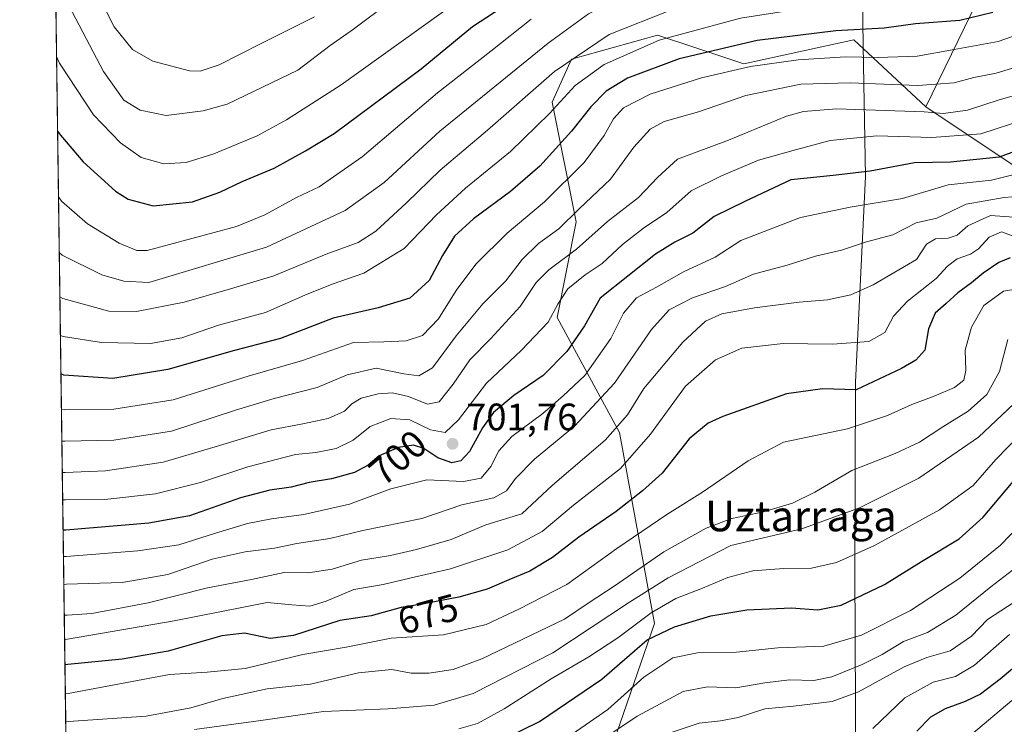
# Model space of a CAD drawing. Units: metres. Extents: x 593489 to 596927, y 4752202 to 4754563.
# Drawn here: x 593489 to 593747, y 4753632 to 4753817 of the extents above; entities that cross this region are included whole.
import ezdxf
from ezdxf.enums import TextEntityAlignment as Align

# ---------------------------------------------------------------- set-up
doc = ezdxf.new("R2010")
doc.units = ezdxf.units.M
doc.header["$MEASUREMENT"] = 0
for name, color, linetype, lineweight in [('Arbolado forestal CxS', 92, 'Continuous', 0), ('Comarca CxS', 21, 'Continuous', 0), ('Comunidad Autónoma CxS', 142, 'Continuous', 0), ('Curva de nivel maestra', 30, 'Continuous', 30), ('Curva de nivel normal', 30, 'Continuous', 0), ('Entidad de ámbito territorial', 7, 'Continuous', 0), ('Entidad de ámbito territorial CxS', 92, 'Continuous', 0), ('Espacio natural protegido', 121, 'Continuous', 13), ('Espacio natural protegido CxS', 121, 'Continuous', 0), ('Matorral CxS', 135, 'Continuous', 0), ('Municipio CxS', 4, 'Continuous', 0), ('Pastizal CxS', 92, 'Continuous', 0), ('Provincia CxS', 1, 'Continuous', 0), ('Punto de cota en terreno', 7, 'Continuous', 0), ('Rótulo de curva de nivel directora', 7, 'Continuous', 0), ('Rótulo de punto de cota en terreno', 7, 'Continuous', 0), ('Texto cartográfico', 7, 'Continuous', 0)]:
    doc.layers.add(name, color=color, linetype=linetype, lineweight=lineweight)
doc.styles.add('Style-Arial', font='txt')

# ---------------------------------------------------------------- blocks, each defined once
blk = doc.blocks.new('*U14')
at = {"layer": 'Arbolado forestal CxS', "color": 92, "linetype": 'Continuous', "lineweight": 0}
blk.add_polyline3d([(593643.7755000005, 4753624.8125, 638.7409999999945), (593655.5253, 4753658.7915, 654.1824999999953), (593646.2851, 4753708.820699999, 685.2899999999936), (593629.9848999997, 4753738.9135, 705.1193000000059), (593635.0012999997, 4753763.9901, 715.0013999999939), (593628.7317000004, 4753795.335700001, 732.3270000000048), (593633.7481000006, 4753806.620100001, 736.2691999999952), (593656.3195000002, 4753812.8903, 732.4566999999952), (593666.0387000004, 4753809.6501, 728.079700000002), (593678.8888999998, 4753805.3663, 722.4345999999932), (593707.7291000001, 4753811.635500001, 724.0962000000001), (593726.5379999997, 4753794.081700001, 712.4326000000001), (593760.3932999996, 4753771.511700001, 691.4505999999965), (593783.1942999996, 4753765.409499999, 691.3591000000015), (593800.0835999995, 4753777.598300001, 699.6732000000047), (593826.4171000002, 4753806.4373, 717.9875000000029), (593830.1787, 4753844.0527, 734.7403999999952), (593821.4028000003, 4753874.144300001, 744.4631999999983), (593840.2119000005, 4753894.205900001, 760.2063000000054), (593931.6031, 4753934.123400001, 750.7125999999989), (593961.9730000002, 4753939.3113, 744.0926999999938)], dxfattribs=at)
blk = doc.blocks.new('*U29')
at = {"layer": 'Municipio CxS', "color": 4, "linetype": 'Continuous', "lineweight": 0, "flags": 128}
blk.add_lwpolyline([(593510.5149185897, 4752956.358317995), (593493.5247, 4754200.996600001)], dxfattribs=at)
blk = doc.blocks.new('5PATER')
at = {"layer": 'Matorral CxS', "linetype": 'Continuous', "lineweight": 0}
h = blk.add_hatch(color=51, dxfattribs=at)
edge = h.paths.add_edge_path()
edge.add_ellipse((0, 0), major_axis=(-0.1095731443231308, -0.1110710700762829), ratio=0.9994222409660322, start_angle=0, end_angle=360)

msp = doc.modelspace()

# ---------------------------------------------------------------- linework, layer by layer
at = {"layer": 'Arbolado forestal CxS', "color": 92, "linetype": 'Continuous', "lineweight": 0}
for points in [[(593961.9730000002, 4753939.3113, 744.0926999999938), (593931.6031, 4753934.123400001, 750.7125999999989), (593840.2119000005, 4753894.205900001, 760.2063000000054), (593821.4028000003, 4753874.144300001, 744.4631999999983), (593830.1787, 4753844.0527, 734.7403999999952), (593826.4171000002, 4753806.4373, 717.9875000000029), (593800.0835999995, 4753777.598300001, 699.6732000000047), (593783.1942999996, 4753765.409499999, 691.3591000000015), (593760.3932999996, 4753771.511700001, 691.4505999999965), (593726.5379999997, 4753794.081700001, 712.4326000000001), (593741.7232999997, 4753825.3453, 730.4238000000041), (593742.5947000004, 4753841.874299999, 738.5032999999967), (593727.7927000001, 4753863.043199999, 750.3975999999967), (593698.9534, 4753876.836100001, 763.0727000000044), (593682.5491000004, 4753881.672900001, 767.3937000000006), (593667.8006999996, 4753881.877499999, 770.1214000000036), (593660.3459000001, 4753881.981500001, 771.3171000000002), (593650.1876999997, 4753882.1231, 772.607799999998), (593649.5012999997, 4753882.1328, 772.6996999999974), (593586.8101000005, 4753873.613500001, 780.6778000000049), (593498.1101000002, 4753865.063899999, 760.5445000000037), (593494.8948999997, 4754100.592700001, 768.9967999999935)], [(593726.5379999997, 4753794.081700001, 712.4326000000001), (593760.3932999996, 4753771.511700001, 691.4505999999965), (593783.1942999996, 4753765.409499999, 691.3591000000015), (593800.0835999995, 4753777.598300001, 699.6732000000047), (593826.4171000002, 4753806.4373, 717.9875000000029), (593830.1787, 4753844.0527, 734.7403999999952), (593821.4028000003, 4753874.144300001, 744.4631999999983), (593840.2119000005, 4753894.205900001, 760.2063000000054), (593931.6031, 4753934.123400001, 750.7125999999989), (593961.9730000002, 4753939.3113, 744.0926999999938)], [(593726.5379999997, 4753794.081700001, 712.4326000000001), (593741.7232999997, 4753825.3453, 730.4238000000041), (593742.5947000004, 4753841.874299999, 738.5032999999967), (593727.7927000001, 4753863.043199999, 750.3975999999967), (593698.9534, 4753876.836100001, 763.0727000000044), (593682.5491000004, 4753881.672900001, 767.3937000000006), (593667.8006999996, 4753881.877499999, 770.1214000000036), (593660.3459000001, 4753881.981500001, 771.3171000000002), (593650.1876999997, 4753882.1231, 772.607799999998), (593649.5012999997, 4753882.1328, 772.6996999999974), (593586.8101000005, 4753873.613500001, 780.6778000000049), (593498.1103999997, 4753865.063899999, 760.5445999999939)], [(593726.5379999997, 4753794.081700001, 712.4326000000001), (593707.7291000001, 4753811.635500001, 724.0962000000001), (593678.8888999998, 4753805.3663, 722.4345999999932), (593666.0387000004, 4753809.6501, 728.079700000002), (593656.3195000002, 4753812.8903, 732.4566999999952), (593633.7481000006, 4753806.620100001, 736.2691999999952), (593628.7317000004, 4753795.335700001, 732.3270000000048), (593635.0012999997, 4753763.9901, 715.0013999999939), (593629.9848999997, 4753738.9135, 705.1193000000059), (593646.2851, 4753708.820699999, 685.2899999999936), (593655.5253, 4753658.7915, 654.1824999999953), (593643.7755000005, 4753624.8125, 638.7409999999945), (593601.9694999997, 4753587.638300001, 623.8488999999972), (593544.7153000003, 4753558.359300001, 612.4697000000015), (593511.5630999999, 4753547.027100001, 608.027700000006), (593502.6337000001, 4753533.7062, 597.126099999994)]]:
    msp.add_polyline3d(points, dxfattribs=at)
at = {"layer": 'Comarca CxS', "color": 21, "linetype": 'Continuous', "lineweight": 0, "flags": 128}
msp.add_lwpolyline([(593510.5149185897, 4752956.358317995), (593493.5247, 4754200.996600001)], dxfattribs=at)
at = {"layer": 'Comunidad Autónoma CxS', "color": 142, "linetype": 'Continuous', "lineweight": 0, "flags": 128}
msp.add_lwpolyline([(594424.3613498337, 4752214.709822956), (593520.810000712, 4752202.179982439), (593518.1757999993, 4752395.148), (593510.5149185897, 4752956.358317995), (593493.5247, 4754200.996600001), (593491.8813169311, 4754321.384698201), (593489.2300007134, 4754515.609982415), (593773.5400767897, 4754519.554726285), (593814.4107699681, 4754520.121798753), (594246.748132666, 4754526.120390803), (595699.2419428778, 4754546.273443883), (595954.7833663989, 4754549.819028613), (596681.6981451827, 4754559.904821762), (596888.920000738, 4754562.779982416), (596890.1747329878, 4754473.983782453), (596893.3843302528, 4754246.843657186), (596902.4820605639, 4753603.005993919), (596908.8325385819, 4753153.588745103), (596921.6100007376, 4752249.339982442), (596375.0221707657, 4752241.760271179), (594964.5336639485, 4752222.200568173)], close=True, dxfattribs=at)
at = {"layer": 'Curva de nivel maestra', "color": 30, "linetype": 'Continuous', "lineweight": 30, "flags": 128}
for points, elevation in [([(593499.1656, 4753787.764000001), (593499.9199999999, 4753786.710100001), (593505.8399999999, 4753779.710100001), (593514.3099999996, 4753772.0101), (593517.6799999997, 4753769.9801), (593524.1600000003, 4753768.190099999), (593534.5199999996, 4753769.220100001), (593541.6900000004, 4753771.7401), (593547.5, 4753774.600099999), (593555.9100000003, 4753778.0801), (593564.0899999999, 4753782.610099999), (593571.6299999999, 4753787.1501), (593594.4100000003, 4753804.0701), (593607.7999999998, 4753815.1501), (593619.3099999996, 4753822.7601)], 750), ([(593744.1200000001, 4753818.840100001), (593735.4400000004, 4753816.710100001), (593723.8099999996, 4753815.850099999), (593715.6799999997, 4753814.7601), (593703, 4753814.040100001), (593682.3700000001, 4753811.460100001), (593661.9800000006, 4753806.690099999), (593648.4299999997, 4753801.610099999), (593642.8600000005, 4753798.220100001), (593638.8600000005, 4753794.120100001), (593633.7599999999, 4753787.710100001), (593625.4199999999, 4753778.620100001), (593617.7699999996, 4753771.9101), (593608.1200000001, 4753764.8301), (593603.0899999999, 4753760.2401), (593599.9400000004, 4753755.220100001), (593596.4900000002, 4753748.670100001), (593591.4000000004, 4753744.050100001), (593583.1399999997, 4753741.5101), (593571.3499999996, 4753738.770099999), (593557.5300000003, 4753733.4301), (593545.5300000003, 4753730.280099999), (593528.0099999999, 4753725.350099999), (593513.6100000005, 4753723.020099999), (593500.7800000003, 4753723.890100001), (593500.0334999999, 4753724.186100001)], 725), ([(593753.0700000003, 4753783.630100001), (593745.7400000002, 4753780.9301), (593733.0199999996, 4753779.620100001), (593723.5999999996, 4753779.420100001), (593711.9600000001, 4753777.2401), (593702.29, 4753776.1501), (593691.2300000006, 4753775.020099999), (593679.1799999997, 4753769.350099999), (593671.0899999999, 4753765.4101), (593665.5099999999, 4753761.0801), (593660.8200000003, 4753758.710100001), (593655.7300000006, 4753755.5101), (593641.29, 4753744.030099999), (593637.1900000004, 4753736.780099999), (593632.5199999996, 4753730.0601), (593626.2999999998, 4753723.770099999), (593618.6500000004, 4753718.5101), (593613.2999999998, 4753714.090100001), (593610.4100000003, 4753710.0801), (593607.0700000003, 4753703.890100001), (593604.7400000002, 4753701.4001), (593602.4100000003, 4753700.9001), (593598.7400000002, 4753702.2401), (593595.0700000003, 4753704.610099999), (593592.4100000003, 4753705.540100001), (593588.4100000003, 4753704.9301), (593583.4100000003, 4753702.7601), (593580.5300000003, 4753700.300100001), (593576.8899999997, 4753698.390100001), (593570.8600000005, 4753696.700099999), (593565.0599999996, 4753695.7501), (593560.3499999996, 4753694.540100001), (593554.7199999997, 4753693.7501), (593547.0700000003, 4753691.720100001), (593533.7400000002, 4753687.020099999), (593523.0199999996, 4753685.0701), (593501.3300000001, 4753683.220100001), (593500.5927999998, 4753683.2138)], 700), ([(593748.6600000003, 4753754.600099999), (593745.6600000003, 4753753.350099999), (593741.5700000003, 4753750.590100001), (593738.4800000006, 4753748.050100001), (593734.9500000002, 4753745.440099999), (593731.9100000003, 4753742.610099999), (593729, 4753740.050100001), (593727.2699999996, 4753736.020099999), (593726.29, 4753730.4001), (593723.9800000006, 4753727.7401), (593720.1600000003, 4753725.5601), (593708.3399999999, 4753720.040100001), (593699.5099999999, 4753720.300100001), (593690.0599999996, 4753718.9801), (593673.4100000003, 4753713.0601), (593669.5899999999, 4753711.2401), (593664.6100000005, 4753707.140100001), (593657.4600000001, 4753698.170100001), (593652.3399999999, 4753693.550100001), (593645.4699999997, 4753688.1501), (593635.6699999999, 4753681.4101), (593628.7400000002, 4753676.0601), (593622.8399999999, 4753672.5001), (593617.3300000001, 4753670.270099999), (593611.6600000003, 4753667.8101), (593604.2800000003, 4753665.700099999), (593595.5899999999, 4753664.030099999), (593589.1299999999, 4753663.0001), (593581.25, 4753660.8101), (593573.0700000003, 4753659.640100001), (593560.9199999999, 4753655.6501), (593554.8200000003, 4753654.850099999), (593548.0800000001, 4753656.270099999), (593542.1799999997, 4753655.620100001), (593528.0899999999, 4753651.5601), (593516.04, 4753649.450099999), (593501.8099999996, 4753648.110099999), (593501.0734999999, 4753648.0021)], 675), ([(593611.1299999999, 4753626.1501), (593625.4100000003, 4753633.110099999), (593641.7400000002, 4753644.200099999), (593653.5700000003, 4753654.5801), (593660.7199999997, 4753657.9001), (593670.2300000006, 4753660.8101), (593679.7100000001, 4753662.350099999), (593691.3600000005, 4753662.940099999), (593698.2400000002, 4753662.4301), (593704.3600000005, 4753663.590100001), (593715.7400000002, 4753669.030099999), (593725.4100000003, 4753675.0801), (593735.2999999998, 4753681.020099999), (593741.5899999999, 4753686.6501), (593751.8200000003, 4753698.7601)], 650), ([(593755.7400000002, 4753652.390100001), (593746.0700000003, 4753644.2301), (593740.8399999999, 4753640.350099999), (593736.8700000001, 4753638.4001), (593731.5800000001, 4753636.440099999), (593727.7599999999, 4753634.3101), (593724.1699999999, 4753630.590100001)], 625)]:
    msp.add_lwpolyline(points, dxfattribs=dict(at, elevation=elevation))
at = {"layer": 'Curva de nivel normal', "color": 30, "linetype": 'Continuous', "lineweight": 0, "flags": 128}
for points, elevation in [([(593748.7800000003, 4753854.67), (593746.7800000003, 4753851.16), (593743.7400000002, 4753848.480000001), (593735.7400000002, 4753844.189999999), (593724.0700000003, 4753840.390000001), (593707.0700000003, 4753837.539999999), (593698.4100000003, 4753836.640000001), (593687.7699999996, 4753834.640000001), (593673.2100000001, 4753830.51), (593658.04, 4753825.449999999), (593642.1600000003, 4753820.369999999), (593638.1699999999, 4753818.460000001), (593627.6399999997, 4753810.84), (593599.2699999996, 4753787.76), (593584.6799999997, 4753774.33), (593574.5099999999, 4753767), (593553.8300000001, 4753757.34), (593523.04, 4753748.130000001), (593516.4800000006, 4753748.49), (593510.7199999997, 4753750.09), (593500.3499999996, 4753755.310000001), (593499.5997000001, 4753755.9663)], 740), ([(593747.2300000006, 4753839.4), (593741.0700000003, 4753836.210000001), (593727.2999999998, 4753832.470000001), (593708.6399999997, 4753829.82), (593698.2999999998, 4753827.850000001), (593688.2999999998, 4753826.32), (593675.5800000001, 4753823.640000001), (593659.9699999997, 4753819.5), (593643.6600000003, 4753813.09), (593629.3300000001, 4753803.34), (593611.7800000003, 4753788.050000001), (593599.3300000001, 4753777.550000001), (593590.5199999996, 4753768.980000001), (593582.5499999998, 4753761.58), (593577.8700000001, 4753758.609999999), (593569.4699999997, 4753755.58), (593555.7599999999, 4753749.859999999), (593544.4100000003, 4753746.449999999), (593532.3399999999, 4753742.970000001), (593519.7999999998, 4753740.51), (593512.5700000003, 4753740.630000001), (593500.5, 4753743.939999999), (593499.7583, 4753744.345899999)], 735), ([(593754.6500000004, 4753833.42), (593745.8799999999, 4753828.58), (593733.0700000003, 4753825.430000001), (593710.0700000003, 4753822.369999999), (593677.9800000006, 4753817.33), (593656.7100000001, 4753811.600000001), (593642.3200000003, 4753805.17), (593634.7400000002, 4753799.720000001), (593628, 4753792.369999999), (593617.79, 4753782.449999999), (593606, 4753772.859999999), (593598.3700000001, 4753765.83), (593589.9400000004, 4753757.02), (593579.3700000001, 4753750.52), (593571.0700000003, 4753747.66), (593563.9500000002, 4753744.84), (593553.5899999999, 4753740.24), (593541.2800000003, 4753736.939999999), (593531.6699999999, 4753733.609999999), (593523.4800000006, 4753732.119999999), (593510.6699999999, 4753732.439999999), (593500.6399999997, 4753733.960000001), (593499.8964000001, 4753734.2269)], 730), ([(593498.8992999997, 4753807.2742), (593499.6600000003, 4753805.57), (593508.5300000003, 4753792.060000001), (593515.6600000003, 4753784.720000001), (593521.04, 4753780.84), (593526.9500000002, 4753779.16), (593532.79, 4753779.560000001), (593540.0700000003, 4753781.789999999), (593551.4100000003, 4753786.57), (593559.0700000003, 4753790.75), (593573.4100000003, 4753799.880000001), (593610.0700000003, 4753826.210000001)], 755), ([(593499.3899999997, 4753825.880000001), (593511.2000000002, 4753803.34), (593516.5199999996, 4753795.83), (593520.7699999996, 4753793.220000001), (593527.5800000001, 4753791.869999999), (593537.3099999996, 4753793.100000001), (593543.5300000003, 4753794.859999999), (593562.0700000003, 4753803.77), (593570.5700000003, 4753810.17), (593576.6900000004, 4753814.439999999), (593586.04, 4753821.460000001)], 760), ([(593508.5599999996, 4753825.779999999), (593513.9600000001, 4753815.09), (593518.75, 4753809.100000001), (593524.0999999996, 4753806.09), (593533.7400000002, 4753803.52), (593536.4699999997, 4753803.480000001), (593541.5099999999, 4753805.08), (593552.4600000001, 4753810.74), (593566.4100000003, 4753817.699999999)], 765), ([(593499.4006000003, 4753770.547499999), (593500.1600000003, 4753769.430000001), (593506.9900000002, 4753763.51), (593515.2599999999, 4753758.390000001), (593519.9199999999, 4753756.49), (593522.6399999997, 4753756.52), (593545.9800000006, 4753762.810000001), (593553.4100000003, 4753765.83), (593561.7400000002, 4753770.42), (593567.7000000002, 4753773.16), (593578.8899999997, 4753781.02), (593598.6799999997, 4753797.82), (593612.6699999999, 4753808.699999999), (593623.1600000003, 4753817.109999999)], 745), ([(593759.5, 4753816.119999999), (593745.5300000003, 4753811.24), (593733.9600000001, 4753809.100000001), (593724.29, 4753807.42), (593714.0599999996, 4753807.050000001), (593705.5, 4753807.26), (593693.1100000005, 4753806.4), (593680.6799999997, 4753804.66), (593667.7999999998, 4753801.689999999), (593654.3399999999, 4753797.4), (593647.4100000003, 4753793.84), (593644.7400000002, 4753790.960000001), (593642.3399999999, 4753786.600000001), (593637.0599999996, 4753779.529999999), (593626.7199999997, 4753769.26), (593616.8700000001, 4753761.07), (593608.7100000001, 4753752.930000001), (593603.54, 4753746.01), (593598.8899999997, 4753738.619999999), (593594.7400000002, 4753734.27), (593590.4100000003, 4753732.800000001), (593584.6399999997, 4753732.58), (593576.6699999999, 4753732.430000001), (593563.2999999998, 4753727.720000001), (593549.0700000003, 4753723.560000001), (593529.4100000003, 4753717.42), (593513.8499999996, 4753714.930000001), (593500.9000000004, 4753714.779999999), (593500.1601999998, 4753714.9023)], 720), ([(593500.2736999998, 4753706.592499999), (593501.0099999999, 4753706.539999999), (593513.9299999997, 4753706.859999999), (593529, 4753709.199999999), (593545.79, 4753714.680000001), (593555.8499999996, 4753717.699999999), (593567.1600000003, 4753720.59), (593574.9699999997, 4753723.949999999), (593582.5700000003, 4753725.640000001), (593589.8700000001, 4753724.220000001), (593593.75, 4753723.65), (593597.3700000001, 4753725.779999999), (593603.5700000003, 4753734.17), (593610.5700000003, 4753742.539999999), (593616.5800000001, 4753748.550000001), (593620.8099999996, 4753754.109999999), (593625.0700000003, 4753758.359999999), (593630.4000000004, 4753762.17), (593635.7400000002, 4753767.390000001), (593643.9900000002, 4753775.16), (593650.0599999996, 4753783.58), (593654.3200000003, 4753788.300000001), (593658.0599999996, 4753790.300000001), (593667, 4753792.810000001), (593679.4100000003, 4753797.07), (593693.8399999999, 4753800.07), (593706.7599999999, 4753800.449999999), (593724.3899999997, 4753799.720000001), (593734.0199999996, 4753800.439999999), (593739.1200000001, 4753801.800000001), (593745.0199999996, 4753802.939999999), (593753.2300000006, 4753805.480000001)], 715), ([(593753.2100000001, 4753798.029999999), (593745.7800000003, 4753795.99), (593737.5, 4753793.25), (593731.1900000004, 4753792.42), (593726.1200000001, 4753792.789999999), (593703.1600000003, 4753793.630000001), (593694.5599999996, 4753792.869999999), (593690.0700000003, 4753791.680000001), (593674.8499999996, 4753785.380000001), (593661.5199999996, 4753780.4), (593656.3899999997, 4753775.720000001), (593651.2599999999, 4753770.34), (593643.1699999999, 4753764.109999999), (593635.0999999996, 4753756.84), (593627.8200000003, 4753751.42), (593624.5, 4753748.100000001), (593620.3200000003, 4753741.84), (593612.6399999997, 4753733.439999999), (593607.1500000004, 4753727.880000001), (593602.7999999998, 4753721.480000001), (593599.0700000003, 4753716.83), (593596.0700000003, 4753716.230000001), (593591.0700000003, 4753718.230000001), (593586.8600000005, 4753719.180000001), (593583.1200000001, 4753718.970000001), (593578.6799999997, 4753717.82), (593576.2199999997, 4753716.33), (593574.2699999996, 4753714.41), (593570.0199999996, 4753712.51), (593563.4000000004, 4753711.07), (593555.1100000005, 4753709.57), (593540.4500000002, 4753705.09), (593526.8300000001, 4753701.029999999), (593511.6900000004, 4753698.810000001), (593501.1200000001, 4753698.32), (593500.3859999999, 4753698.364700001)], 710), ([(593752.7800000003, 4753790.930000001), (593740.9199999999, 4753787.060000001), (593728.1500000004, 4753786.100000001), (593713.7100000001, 4753786.5), (593701.4800000006, 4753785.300000001), (593692.4100000003, 4753782.880000001), (593682.7400000002, 4753780.16), (593673.0700000003, 4753776.08), (593665.0700000003, 4753772.119999999), (593658.6799999997, 4753766.439999999), (593652.5700000003, 4753762.34), (593647.1100000005, 4753758.109999999), (593641.7599999999, 4753753.109999999), (593637.3600000005, 4753750.109999999), (593632.8200000003, 4753746.439999999), (593630.1900000004, 4753742.439999999), (593627.6799999997, 4753737.77), (593620.6799999997, 4753730.439999999), (593611.4500000002, 4753721.77), (593604.1799999997, 4753712.109999999), (593600.6399999997, 4753708.859999999), (593596.8099999996, 4753709.5), (593591.4000000004, 4753712.16), (593586.4699999997, 4753712.470000001), (593581.0499999998, 4753710.369999999), (593576.5599999996, 4753706.82), (593572.0800000001, 4753704.609999999), (593566.8200000003, 4753703.600000001), (593561.5, 4753703.029999999), (593549.0199999996, 4753699.869999999), (593536.5499999998, 4753695.720000001), (593524.7999999998, 4753692.810000001), (593511.5599999996, 4753691.27), (593501.2199999997, 4753691.189999999), (593500.4837999997, 4753691.198799999)], 705), ([(593757.4100000003, 4753778.34), (593743.7400000002, 4753774.960000001), (593732.4100000003, 4753773.720000001), (593720.4100000003, 4753770.16), (593706.7400000002, 4753767.810000001), (593693.7400000002, 4753765.180000001), (593678.0999999996, 4753759.109999999), (593671.3600000005, 4753754.779999999), (593663.0999999996, 4753750.949999999), (593656.04, 4753746.9), (593650.7699999996, 4753744.109999999), (593647.3499999996, 4753740.109999999), (593644.0300000003, 4753733.439999999), (593637.29, 4753723.77), (593631.5499999998, 4753718.439999999), (593626.2300000006, 4753713.850000001), (593618.1600000003, 4753707.76), (593614.7100000001, 4753704.060000001), (593612.6500000004, 4753699.939999999), (593610.0899999999, 4753696.850000001), (593605.4400000004, 4753696.02), (593595.8700000001, 4753696.42), (593586.4000000004, 4753694.060000001), (593575.6100000005, 4753690.050000001), (593563.6200000001, 4753687.33), (593555.2000000002, 4753686.24), (593548.9000000004, 4753684.960000001), (593540.5300000003, 4753682.51), (593530.9500000002, 4753679.380000001), (593520.1500000004, 4753677.82), (593501.4199999999, 4753676.359999999), (593500.6867000004, 4753676.334799999)], 695), ([(593751.4000000004, 4753770.699999999), (593747.0700000003, 4753770.359999999), (593737.1100000005, 4753768.65), (593729.4199999999, 4753765.01), (593724.0599999996, 4753763.76), (593717.9500000002, 4753760.630000001), (593711.0499999998, 4753758.76), (593704.4500000002, 4753756.58), (593697.6299999999, 4753755.02), (593690.2199999997, 4753752.699999999), (593681.4100000003, 4753750.279999999), (593674.0700000003, 4753747.109999999), (593665.4100000003, 4753744.119999999), (593659.3300000001, 4753740.960000001), (593654.75, 4753735.82), (593645.0199999996, 4753721.74), (593634.5300000003, 4753710.529999999), (593624.0999999996, 4753701.880000001), (593619.0700000003, 4753696.82), (593616.7400000002, 4753693.550000001), (593613.4100000003, 4753691.730000001), (593605.0199999996, 4753689.859999999), (593594.5499999998, 4753686.32), (593579.1200000001, 4753683.17), (593570.4299999997, 4753681.109999999), (593561.8300000001, 4753679.75), (593555.9600000001, 4753678.51), (593548.2599999999, 4753677.609999999), (593539.6299999999, 4753675.66), (593528.0199999996, 4753671.609999999), (593516.0700000003, 4753669.550000001), (593501.5199999996, 4753669.109999999), (593500.7860000003, 4753669.063800001)], 690), ([(593749.6299999999, 4753765.189999999), (593743.4800000006, 4753765.680000001), (593737.5499999998, 4753762.949999999), (593734.7400000002, 4753760.550000001), (593732.4100000003, 4753759.74), (593729.0700000003, 4753759.550000001), (593726.7400000002, 4753758.180000001), (593724.0700000003, 4753754.17), (593712.7800000003, 4753747.5), (593706.8799999999, 4753744.880000001), (593700.7800000003, 4753743.600000001), (593693.4100000003, 4753742.980000001), (593681.6600000003, 4753741.480000001), (593673.1500000004, 4753739.949999999), (593668.8499999996, 4753738.029999999), (593662.9100000003, 4753732.470000001), (593652.6799999997, 4753720.380000001), (593648.4400000004, 4753713.460000001), (593642.5300000003, 4753706.859999999), (593628.7699999996, 4753695.08), (593620.7400000002, 4753687.5), (593611.3399999999, 4753684.640000001), (593602.2800000003, 4753680.779999999), (593593.2000000002, 4753678.220000001), (593586.3700000001, 4753676.609999999), (593578.7400000002, 4753675.4), (593571.0700000003, 4753673.039999999), (593564.7800000003, 4753672.119999999), (593558.54, 4753672.15), (593549.9500000002, 4753670.350000001), (593538.4199999999, 4753668.180000001), (593522.8799999999, 4753664.26), (593508.1299999999, 4753661.470000001), (593501.6299999999, 4753661.01), (593500.8958000002, 4753661.016200001)], 685), ([(593500.9833000004, 4753654.6096), (593501.7199999997, 4753654.699999999), (593529.6699999999, 4753659.51), (593554.04, 4753664.289999999), (593560.5199999996, 4753663.66), (593565.2000000002, 4753663.34), (593569.5199999996, 4753664.65), (593576.7199999997, 4753667.76), (593584.4000000004, 4753669.02), (593591.4100000003, 4753670.720000001), (593602.0999999996, 4753673.16), (593617.0800000001, 4753678.109999999), (593626.0800000001, 4753682.880000001), (593634.3200000003, 4753689.82), (593646.5899999999, 4753699.449999999), (593654.4299999997, 4753708.439999999), (593663.5999999996, 4753720.949999999), (593671.5, 4753727.890000001), (593678.3799999999, 4753730.9), (593689.1900000004, 4753732.109999999), (593702.0800000001, 4753732), (593711.6699999999, 4753732.66), (593715.8499999996, 4753734.99), (593718.0999999996, 4753739.289999999), (593721.75, 4753743.26), (593729.25, 4753749.199999999), (593732.2599999999, 4753752.380000001), (593734.7300000006, 4753754.300000001), (593738.2300000006, 4753755.550000001), (593740.3399999999, 4753756.970000001), (593743.1200000001, 4753760), (593746.3799999999, 4753761.350000001), (593750.9199999999, 4753759.730000001)], 680), ([(593750.6399999997, 4753746.5), (593746.8700000001, 4753745.880000001), (593741.7400000002, 4753742.109999999), (593738.4900000002, 4753736.439999999), (593736.8700000001, 4753730.439999999), (593737.0199999996, 4753725.109999999), (593736.5099999999, 4753722.5), (593734.0800000001, 4753720.640000001), (593728.7699999996, 4753718.310000001), (593722.8499999996, 4753716.180000001), (593716.4900000002, 4753713.25), (593706.0599999996, 4753709.76), (593689.25, 4753706.33), (593680.0199999996, 4753701.380000001), (593668.0499999998, 4753693.189999999), (593658.7100000001, 4753687.380000001), (593645.6500000004, 4753678.42), (593632.5, 4753669), (593620, 4753662.609999999), (593611.4400000004, 4753658.529999999), (593600.2000000002, 4753655.82), (593586.5199999996, 4753655.01), (593574.7800000003, 4753652.640000001), (593563.3600000005, 4753650.699999999), (593548.3099999996, 4753647.039999999), (593538.3600000005, 4753646.060000001), (593528.4400000004, 4753645.439999999), (593501.9100000003, 4753640.5), (593501.1774000004, 4753640.3859)], 670), ([(593501.2775999998, 4753633.0481), (593502.0099999999, 4753633.180000001), (593522.3399999999, 4753634.529999999), (593534.0599999996, 4753636.76), (593542.4600000001, 4753639.16), (593554.0800000001, 4753641.730000001), (593565.4100000003, 4753642.939999999), (593577.9400000004, 4753645.930000001), (593586.7000000002, 4753646.730000001), (593591.7800000003, 4753645.82), (593596.4100000003, 4753645.779999999), (593602.7400000002, 4753646.779999999), (593610.2999999998, 4753649.550000001), (593631.9600000001, 4753659.92), (593638.1299999999, 4753664.17), (593645.2199999997, 4753668.75), (593657.9100000003, 4753677.600000001), (593669, 4753683.77), (593675.7800000003, 4753686.350000001), (593684.0499999998, 4753688.09), (593691.6600000003, 4753690.350000001), (593697.4600000001, 4753693.24), (593707.2199999997, 4753698.850000001), (593718.5499999998, 4753703.310000001), (593724.9400000004, 4753706.32), (593730.9800000006, 4753710.310000001), (593737.6799999997, 4753714.449999999), (593742.5499999998, 4753718.76), (593745.8600000005, 4753724.77), (593748.0599999996, 4753733.199999999)], 665), ([(593752.7000000002, 4753719.230000001), (593740.3600000005, 4753707.57), (593724.7400000002, 4753696.859999999), (593709.2199999997, 4753689.09), (593694.0599999996, 4753683.57), (593675.5, 4753679.199999999), (593659.0899999999, 4753670.779999999), (593648.9199999999, 4753664.42), (593628.8399999999, 4753651.16), (593608.0300000003, 4753640.5), (593597.7999999998, 4753637.470000001), (593585.7400000002, 4753636.49), (593568.7599999999, 4753635.76), (593552.3700000001, 4753633.4), (593535.04, 4753631.09)], 660), ([(593604.2800000003, 4753631.230000001), (593609.1299999999, 4753632.65), (593616.1500000004, 4753636.480000001), (593628.4600000001, 4753644.279999999), (593638.2599999999, 4753650.060000001), (593645.8700000001, 4753655.07), (593654.6500000004, 4753661.609999999), (593661.1200000001, 4753665.390000001), (593668.0999999996, 4753668.08), (593674.6600000003, 4753670.880000001), (593681.2199999997, 4753672.640000001), (593689.3399999999, 4753673.189999999), (593696.5700000003, 4753673.27), (593703.1399999997, 4753674.800000001), (593713.0899999999, 4753679.220000001), (593730.1200000001, 4753688.57), (593738.9299999997, 4753694.92), (593744.8600000005, 4753701.77), (593751.3600000005, 4753708.4)], 655), ([(593751.1900000004, 4753684.609999999), (593746.1399999997, 4753679.32), (593735.4299999997, 4753670.689999999), (593722.54, 4753662.220000001), (593709.7400000002, 4753655.730000001), (593699.8200000003, 4753652.84), (593687.7999999998, 4753652.470000001), (593676.9600000001, 4753651.33), (593666.7699999996, 4753651.140000001), (593660.2699999996, 4753649.810000001), (593652.6900000004, 4753644.800000001), (593643.29, 4753636.279999999), (593630.25, 4753627.34)], 645), ([(593942.5700000003, 4753679.210000001), (593927.7400000002, 4753669.470000001), (593914.1299999999, 4753662.029999999), (593898.1200000001, 4753654.789999999), (593885.7800000003, 4753649.630000001), (593873.7000000002, 4753643.130000001), (593866.4000000004, 4753640.189999999), (593858.5999999996, 4753638.980000001), (593843.4500000002, 4753638.199999999), (593831.3899999997, 4753638.960000001), (593810.7999999998, 4753647.960000001), (593799.0599999996, 4753650.279999999), (593790, 4753650.33), (593786.3899999997, 4753649.680000001), (593782.5199999996, 4753648.430000001), (593777.2400000002, 4753648.789999999), (593771.0800000001, 4753648.210000001), (593764.7999999998, 4753646.600000001), (593758.3200000003, 4753644.779999999), (593749.0999999996, 4753638.609999999), (593736.8200000003, 4753628.359999999)], 620), ([(593753.8200000003, 4753676.230000001), (593743.6100000005, 4753668.439999999), (593734.4100000003, 4753661.029999999), (593726.9699999997, 4753656.5), (593720.7400000002, 4753654.119999999), (593715.0999999996, 4753650.680000001), (593709.8499999996, 4753648.039999999), (593701.9699999997, 4753644.84), (593697.1900000004, 4753643.859999999), (593690.8200000003, 4753644.02), (593684.3799999999, 4753643.27), (593676.7599999999, 4753641.960000001), (593669.3700000001, 4753642.24), (593663, 4753641.029999999), (593650.9699999997, 4753634.58), (593630.4500000002, 4753620.850000001)], 640), ([(593762.1900000004, 4753672.550000001), (593742.7400000002, 4753659.850000001), (593738.5300000003, 4753655.539999999), (593732.9299999997, 4753651.630000001), (593726.8399999999, 4753649.939999999), (593720.8899999997, 4753647.460000001), (593708.9400000004, 4753640.960000001), (593701.9900000002, 4753638.390000001), (593691.8899999997, 4753637.199999999), (593684.4100000003, 4753636.439999999), (593677.4100000003, 4753634.210000001), (593672.7400000002, 4753633.279999999), (593667.2300000006, 4753632.689999999), (593655.7100000001, 4753628.83)], 635), ([(593712.6600000003, 4753631.32), (593721.0899999999, 4753639.350000001), (593728.4900000002, 4753643.49), (593734.29, 4753644.960000001), (593739.2800000003, 4753647.880000001), (593748.4800000006, 4753655.930000001)], 630)]:
    msp.add_lwpolyline(points, dxfattribs=dict(at, elevation=elevation))
at = {"layer": 'Entidad de ámbito territorial', "color": 7, "linetype": 'Continuous', "lineweight": 0, "flags": 128}
msp.add_lwpolyline([(593707.288, 4753389.201999998), (593707.1978999996, 4753397.154), (593707.1960000007, 4753397.300000003), (593707.1629999987, 4753400.248000002), (593707.0349999988, 4753411.551000004), (593706.3838999987, 4753469.152500001), (593706.3500999997, 4753472.1481), (593707.1050000003, 4753546.974000001), (593708.2539999982, 4753619.007099999), (593707.973, 4753673.248000002), (593708.1009999998, 4753722.029000001), (593710.7409999997, 4753775.905099999), (593710.2739, 4753805.005100002), (593709.2559999994, 4753866.471000004), (593709.0439999994, 4753882.355000001)], dxfattribs=at)
msp.add_lwpolyline([(593707.288, 4753389.201999998), (593707.1978999996, 4753397.154), (593707.1960000007, 4753397.300000003), (593707.1629999987, 4753400.248000002), (593707.0349999988, 4753411.551000004), (593706.3838999987, 4753469.152500001), (593706.3500999997, 4753472.1481), (593707.1050000003, 4753546.974000001), (593708.2539999982, 4753619.007099999), (593707.973, 4753673.248000002), (593708.1009999998, 4753722.029000001), (593710.7409999997, 4753775.905099999), (593710.2739, 4753805.005100002), (593709.2559999994, 4753866.471000004), (593709.0439999994, 4753882.355000001)], dxfattribs=at)
at = {"layer": 'Entidad de ámbito territorial CxS', "color": 92, "linetype": 'Continuous', "lineweight": 0, "flags": 128}
for points in [[(593510.5149185897, 4752956.358317995), (593493.5247, 4754200.996600001)], [(593707.0350333332, 4753411.551000002), (593706.3839078117, 4753469.152498959), (593706.3500666668, 4753472.1481), (593707.1049666675, 4753546.974033332), (593708.253999999, 4753619.007099999), (593707.9730333345, 4753673.248033335), (593708.1010000008, 4753722.029), (593710.7410000004, 4753775.9051), (593710.2739333323, 4753805.005066669), (593709.2559666665, 4753866.471000002), (593709.0440000002, 4753882.354966667), (593708.8399999995, 4753897.591), (593710.608, 4753924.023000001), (593714.1579999995, 4753949.195000002), (593716.9919999988, 4753965.979)], [(593716.9919999988, 4753965.979), (593714.1579999995, 4753949.195000002), (593710.608, 4753924.023000001), (593708.8399999995, 4753897.591), (593709.0440000002, 4753882.354966667), (593709.2559666665, 4753866.471000002), (593710.2739333323, 4753805.005066669), (593710.7410000004, 4753775.9051), (593708.1010000008, 4753722.029), (593707.9730333345, 4753673.248033335), (593708.253999999, 4753619.007099999), (593707.1049666675, 4753546.974033332), (593706.3500666668, 4753472.1481), (593706.3839078117, 4753469.152498959), (593707.0350333332, 4753411.551000002)]]:
    msp.add_lwpolyline(points, dxfattribs=at)
at = {"layer": 'Espacio natural protegido', "color": 121, "linetype": 'Continuous', "lineweight": 13, "flags": 128}
msp.add_lwpolyline([(593707.288, 4753389.201999998), (593707.1978999996, 4753397.154), (593707.1960000007, 4753397.300000003), (593707.1629999987, 4753400.248000002), (593707.0349999988, 4753411.551000004), (593706.3838999987, 4753469.152500001), (593706.3500999997, 4753472.1481), (593707.1050000003, 4753546.974000001), (593708.2539999982, 4753619.007099999), (593707.973, 4753673.248000002), (593708.1009999998, 4753722.029000001), (593710.7409999997, 4753775.905099999), (593710.2739, 4753805.005100002), (593709.2559999994, 4753866.471000004), (593709.0439999994, 4753882.355000001)], dxfattribs=at)
at = {"layer": 'Espacio natural protegido CxS', "color": 121, "linetype": 'Continuous', "lineweight": 0, "flags": 128}
msp.add_lwpolyline([(593510.5149185897, 4752956.358317995), (593493.5247, 4754200.996600001), (593556.8993000007, 4754129.699300001), (593631.6961999993, 4754006.568499999), (593663.9159000008, 4753934.071799999), (593709.0440000002, 4753882.354966667), (593709.2559666665, 4753866.471000002), (593710.2739333323, 4753805.005066669), (593710.7410000004, 4753775.9051), (593708.1010000008, 4753722.029), (593707.9730333345, 4753673.248033335), (593708.253999999, 4753619.007099999), (593707.1049666675, 4753546.974033332), (593706.3500666668, 4753472.1481), (593706.3839078117, 4753469.152498959), (593707.0350333332, 4753411.551000002)], dxfattribs=at)
at = {"layer": 'Pastizal CxS', "color": 92, "linetype": 'Continuous', "lineweight": 0, "extrusion": (0.006037172399183091, -0.4422379928484602, 0.8968774220766114), "elevation": -2098074.578531152, "flags": 128}
msp.add_lwpolyline([(658333.7328532238, 4255937.991542735), (658333.7328532238, 4256307.483032299)], dxfattribs=at)
at = {"layer": 'Pastizal CxS', "color": 92, "linetype": 'Continuous', "lineweight": 0}
for points in [[(593502.6337000001, 4753533.7062, 597.126099999994), (593498.1101000002, 4753865.063899999, 760.5445000000037), (593586.8101000005, 4753873.613500001, 780.6778000000049), (593649.5012999997, 4753882.1328, 772.6996999999974), (593650.1876999997, 4753882.1231, 772.607799999998), (593660.3459000001, 4753881.981500001, 771.3171000000002), (593667.8006999996, 4753881.877499999, 770.1214000000036), (593682.5491000004, 4753881.672900001, 767.3937000000006), (593698.9534, 4753876.836100001, 763.0727000000044), (593727.7927000001, 4753863.043199999, 750.3975999999967), (593742.5947000004, 4753841.874299999, 738.5032999999967), (593741.7232999997, 4753825.3453, 730.4238000000041), (593726.5379999997, 4753794.081700001, 712.4326000000001), (593707.7291000001, 4753811.635500001, 724.0962000000001), (593678.8888999998, 4753805.3663, 722.4345999999932), (593666.0387000004, 4753809.6501, 728.079700000002), (593656.3195000002, 4753812.8903, 732.4566999999952), (593633.7481000006, 4753806.620100001, 736.2691999999952), (593628.7317000004, 4753795.335700001, 732.3270000000048), (593635.0012999997, 4753763.9901, 715.0013999999939), (593629.9848999997, 4753738.9135, 705.1193000000059), (593646.2851, 4753708.820699999, 685.2899999999936), (593655.5253, 4753658.7915, 654.1824999999953), (593643.7755000005, 4753624.8125, 638.7409999999945)], [(593726.5379999997, 4753794.081700001, 712.4326000000001), (593741.7232999997, 4753825.3453, 730.4238000000041), (593742.5947000004, 4753841.874299999, 738.5032999999967), (593727.7927000001, 4753863.043199999, 750.3975999999967), (593698.9534, 4753876.836100001, 763.0727000000044), (593682.5491000004, 4753881.672900001, 767.3937000000006), (593667.8006999996, 4753881.877499999, 770.1214000000036), (593660.3459000001, 4753881.981500001, 771.3171000000002), (593650.1876999997, 4753882.1231, 772.607799999998), (593649.5012999997, 4753882.1328, 772.6996999999974), (593586.8101000005, 4753873.613500001, 780.6778000000049), (593498.1103999997, 4753865.063899999, 760.5445999999939)], [(593726.5379999997, 4753794.081700001, 712.4326000000001), (593707.7291000001, 4753811.635500001, 724.0962000000001), (593678.8888999998, 4753805.3663, 722.4345999999932), (593666.0387000004, 4753809.6501, 728.079700000002), (593656.3195000002, 4753812.8903, 732.4566999999952), (593633.7481000006, 4753806.620100001, 736.2691999999952), (593628.7317000004, 4753795.335700001, 732.3270000000048), (593635.0012999997, 4753763.9901, 715.0013999999939), (593629.9848999997, 4753738.9135, 705.1193000000059), (593646.2851, 4753708.820699999, 685.2899999999936), (593655.5253, 4753658.7915, 654.1824999999953), (593643.7755000005, 4753624.8125, 638.7409999999945), (593601.9694999997, 4753587.638300001, 623.8488999999972), (593544.7153000003, 4753558.359300001, 612.4697000000015), (593511.5630999999, 4753547.027100001, 608.027700000006), (593502.6337000001, 4753533.7062, 597.126099999994)]]:
    msp.add_polyline3d(points, dxfattribs=at)
at = {"layer": 'Provincia CxS', "color": 1, "linetype": 'Continuous', "lineweight": 0, "flags": 128}
msp.add_lwpolyline([(594424.3613498337, 4752214.709822956), (593520.810000712, 4752202.179982439), (593518.1757999993, 4752395.148), (593510.5149185897, 4752956.358317995), (593493.5247, 4754200.996600001), (593491.8813169311, 4754321.384698201), (593489.2300007134, 4754515.609982415), (593773.5400767897, 4754519.554726285), (593814.4107699681, 4754520.121798753), (594246.748132666, 4754526.120390803), (595699.2419428778, 4754546.273443883), (595954.7833663989, 4754549.819028613), (596681.6981451827, 4754559.904821762), (596888.920000738, 4754562.779982416), (596890.1747329878, 4754473.983782453), (596893.3843302528, 4754246.843657186), (596902.4820605639, 4753603.005993919), (596908.8325385819, 4753153.588745103), (596921.6100007376, 4752249.339982442), (596375.0221707657, 4752241.760271179), (594964.5336639485, 4752222.200568173)], close=True, dxfattribs=at)

# ---------------------------------------------------------------- block references
at = {"layer": 'Arbolado forestal CxS', "color": 92, "linetype": 'Continuous', "lineweight": 0}
msp.add_blockref('*U14', (0, 0), dxfattribs=at)
at = {"layer": 'Municipio CxS', "color": 4, "linetype": 'Continuous', "lineweight": 0}
msp.add_blockref('*U29', (0, 0), dxfattribs=at)
at = {"layer": 'Punto de cota en terreno', "color": 7, "linetype": 'Continuous', "lineweight": 0, "xscale": 10, "yscale": 10, "zscale": 10}
msp.add_blockref('5PATER', (593602.6100000005, 4753705.880000001, 701.7599999999949), dxfattribs=at)

# ---------------------------------------------------------------- texts
at = {"layer": 'Rótulo de curva de nivel directora', "color": 7, "linetype": 'Continuous', "lineweight": 0, "style": 'Style-Arial'}
for s, rotation, p in [('700', 40.5028809041462, (593588.2615537508, 4753702.261765709)), ('675', 15.53157203108337, (593596.1669471918, 4753661.292902959))]:
    msp.add_text(s, height=7.000000000000002, rotation=rotation, dxfattribs=at).set_placement(p, align=Align.MIDDLE_CENTER)
at = {"layer": 'Rótulo de punto de cota en terreno', "color": 7, "linetype": 'Continuous', "lineweight": 0, "style": 'Style-Arial'}
msp.add_text('701,76', height=7.000000000000002, dxfattribs=at).set_placement((593606.1377999998, 4753709.4078))
at = {"layer": 'Texto cartográfico', "color": 7, "linetype": 'Continuous', "lineweight": 0, "style": 'Style-Arial'}
msp.add_text('Uztarraga', height=8, dxfattribs=at).set_placement((593693.8272378054, 4753686.960150001), align=Align.MIDDLE_CENTER)

doc.saveas('drawing.dxf')
